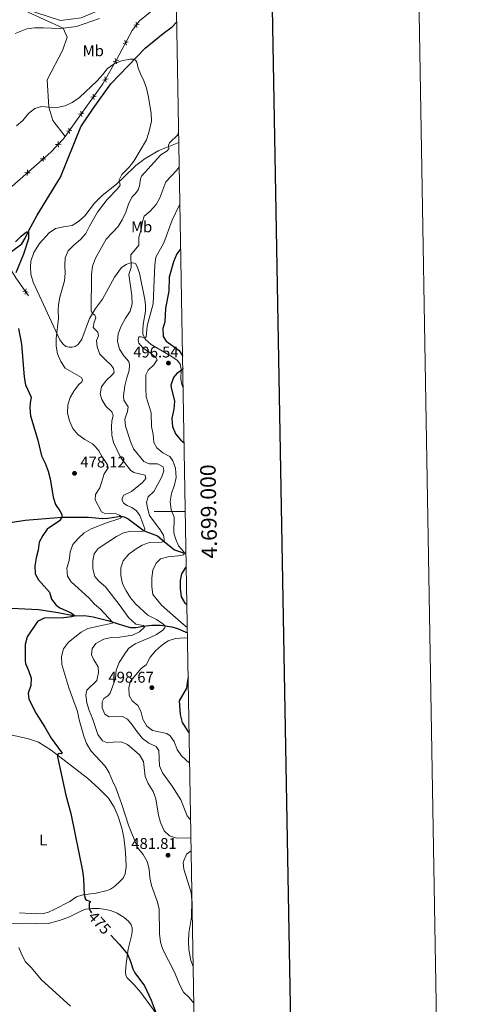
# Model space of a CAD drawing. Units: metres. Extents: x 617463 to 621968, y 696848 to 699895.
# Drawn here: x 621670 to 621968, y 698683 to 699316 of the extents above; entities that cross this region are included whole.
import ezdxf
from ezdxf.enums import TextEntityAlignment as Align

# ---------------------------------------------------------------- set-up
doc = ezdxf.new("R2010")
doc.units = ezdxf.units.M
doc.header["$MEASUREMENT"] = 0
doc.linetypes.add('DGN Style 3', pattern=[78.66768, 56.1912, -22.47648])
for name, color, linetype, lineweight in [('Carátula', 7, 'Continuous', 0), ('Edificios construcciones cerramientos', 7, 'Continuous', 0), ('Elementos auxiliares', 7, 'Continuous', 0), ('Entidades rústicas y varios', 7, 'Continuous', 0), ('Hidrografía', 7, 'Continuous', 0), ('Relieve y altimetría', 7, 'Continuous', 0), ('Textos de rotulación', 7, 'Continuous', 0), ('Viales y ferrocarril', 7, 'Continuous', 0)]:
    doc.layers.add(name, color=color, linetype=linetype, lineweight=lineweight)
doc.styles.add('Style-Arial', font='txt')
doc.styles.add('Style-Arial Narrow', font='txt')
doc.styles.add('Style-font002', font='font002.shx')
doc.styles.add('Style-Helvetica-Narrow-Oblique', font='txt')

# ---------------------------------------------------------------- blocks, each defined once
blk = doc.blocks.new('5PATER_124')
at = {"layer": 'Relieve y altimetría', "linetype": 'Continuous', "lineweight": 0}
h = blk.add_hatch(color=250, dxfattribs=at)
edge = h.paths.add_edge_path()
edge.add_ellipse((0, 0), major_axis=(-1.1, -1.11), ratio=0.999422, start_angle=0, end_angle=360)
blk = doc.blocks.new('5PATER_160')
at = {"layer": 'Relieve y altimetría', "linetype": 'Continuous', "lineweight": 0}
h = blk.add_hatch(color=250, dxfattribs=at)
edge = h.paths.add_edge_path()
edge.add_ellipse((0, 0), major_axis=(-1.1, -1.11), ratio=0.999422, start_angle=0, end_angle=360)
blk = doc.blocks.new('5PATER_341')
at = {"layer": 'Relieve y altimetría', "linetype": 'Continuous', "lineweight": 0}
h = blk.add_hatch(color=250, dxfattribs=at)
edge = h.paths.add_edge_path()
edge.add_ellipse((0, 0), major_axis=(-1.1, -1.11), ratio=0.999422, start_angle=0, end_angle=360)
blk = doc.blocks.new('5PATER_342')
at = {"layer": 'Relieve y altimetría', "linetype": 'Continuous', "lineweight": 0}
h = blk.add_hatch(color=250, dxfattribs=at)
edge = h.paths.add_edge_path()
edge.add_ellipse((0, 0), major_axis=(-1.1, -1.11), ratio=0.999422, start_angle=0, end_angle=360)

msp = doc.modelspace()

# ---------------------------------------------------------------- linework, layer by layer
at = {"layer": 'Carátula', "color": 7, "linetype": 'Continuous', "lineweight": 0}
msp.add_line((621776.693, 699000), (621756.693, 699000), dxfattribs=at)
at = {"layer": 'Carátula', "color": 7, "linetype": 'Continuous', "lineweight": 30, "flags": 128}
msp.add_lwpolyline([(618271.964, 699619.31), (618315.503, 697204.71), (621869.915, 697268.802), (621826.429, 699680.401), (618271.964, 699619.31)], dxfattribs=at)
at = {"layer": 'Carátula', "color": 7, "linetype": 'Continuous', "lineweight": 0}
msp.add_3dface([(617514.012, 696848.386), (621968.348, 696924.941), (621917.311, 699894.513), (617462.975, 699817.958)], dxfattribs=at)
at = {"layer": 'Edificios construcciones cerramientos', "color": 250, "linetype": 'Continuous', "lineweight": 0, "flags": 128}
for points in [[(621770.854, 699334.924), (621747.307, 699315.787), (621742.515, 699309.498), (621732.523, 699290.716), (621723.739, 699275.195), (621708.911, 699254.667), (621699.43, 699241.353)], [(621699.43, 699241.353), (621698.158, 699239.566), (621690.324, 699231.196), (621648.773, 699195.076)], [(621652.01, 699165.398), (621656.338, 699163.85), (621660.981, 699161.4), (621667.766, 699150.43), (621675.896, 699138.815)]]:
    msp.add_lwpolyline(points, dxfattribs=at)
for points, elevation in [([(621743.531, 699312.873), (621745.265, 699313.107), (621746.999, 699313.341)], 481.742), ([(621745.499, 699311.373), (621745.265, 699313.107), (621745.031, 699314.841)], 481.742), ([(621738.836, 699299.948), (621738.325, 699301.621), (621737.813, 699303.295)], 480.768), ([(621736.651, 699301.11), (621738.325, 699301.621), (621739.998, 699302.133)], 480.768), ([(621732.435, 699288.048), (621731.968, 699289.735), (621731.5, 699291.421)], 480.041), ([(621730.281, 699289.267), (621731.968, 699289.735), (621733.654, 699290.202)], 480.041), ([(621723.65, 699277.551), (621725.337, 699278.018), (621727.023, 699278.486)], 479.036), ([(621725.804, 699276.332), (621725.337, 699278.018), (621724.869, 699279.705)], 479.036), ([(621716.011, 699266.61), (621717.739, 699266.888), (621719.467, 699267.167)], 478.812), ([(621718.017, 699265.161), (621717.739, 699266.888), (621717.46, 699268.616)], 478.812), ([(621708.106, 699255.666), (621709.834, 699255.945), (621711.562, 699256.223)], 478.836), ([(621710.113, 699254.217), (621709.834, 699255.945), (621709.555, 699257.673)], 478.836), ([(621702.287, 699243.231), (621701.997, 699244.957), (621701.706, 699246.683)], 478.553), ([(621700.271, 699244.667), (621701.997, 699244.957), (621703.722, 699245.247)], 478.553), ([(621693.296, 699236.182), (621695.045, 699236.24), (621696.794, 699236.298)], 478.395), ([(621695.103, 699234.491), (621695.045, 699236.24), (621694.987, 699237.989)], 478.395), ([(621685.229, 699225.128), (621685.351, 699226.873), (621685.473, 699228.619)], 478.201), ([(621683.606, 699226.995), (621685.351, 699226.873), (621687.097, 699226.751)], 478.201), ([(621673.421, 699218.142), (621675.167, 699218.02), (621676.913, 699217.898)], 477.802), ([(621675.045, 699216.275), (621675.167, 699218.02), (621675.289, 699219.766)], 477.802), ([(621675.725, 699141.218), (621674.001, 699141.522), (621672.278, 699141.826)], 476.447), ([(621673.697, 699139.799), (621674.001, 699141.522), (621674.305, 699143.246)], 476.447)]:
    msp.add_lwpolyline(points, dxfattribs=dict(at, elevation=elevation))
at = {"layer": 'Elementos auxiliares', "color": 250, "linetype": 'Continuous', "lineweight": 0}
msp.add_3dface([(618377.82, 697257.25), (618338.64, 699570.48), (621765.72, 699629.4), (621806.05, 697316.17)], dxfattribs=at)
at = {"layer": 'Entidades rústicas y varios', "color": 92, "linetype": 'Continuous', "lineweight": 0}
for points in [[(621770.488, 699355.915, 487.508), (621765.778, 699352.634, 487.382), (621757.588, 699347.574, 487.72), (621751.902, 699340.483, 487.72), (621740.046, 699331.66, 487.382), (621724.873, 699324.032, 486.875), (621709.684, 699317.643, 486.368), (621696.499, 699315.82, 487.213), (621673.285, 699323.36, 486.875), (621673.714, 699322.127, 486.706), (621698.157, 699310.989, 485), (621700.708, 699305.243, 483.647), (621697.927, 699296.951, 483.647), (621687.857, 699277.832, 481.787), (621688.956, 699260.25, 480), (621691.545, 699251.615, 479.154), (621699.43, 699241.353, 478.447)], [(621664.424, 698856.364, 471.539), (621675.805, 698853.83, 473.092), (621682.382, 698851.604, 473.535), (621690.428, 698846.611, 474.422), (621713.768, 698828.527, 477.749), (621721.163, 698821.927, 477.97), (621727.302, 698815.637, 478.857), (621730.857, 698809.947, 479.301), (621733.452, 698803.847, 479.301), (621735.876, 698796.345, 479.301), (621737.232, 698790.269, 479.301), (621738.043, 698783.084, 479.079), (621738.541, 698776.954, 478.857), (621738.626, 698771.594, 477.97), (621738.081, 698766.913, 477.97), (621736.767, 698764.272, 477.97), (621735.137, 698762.518, 477.97), (621731.23, 698758.832, 477.083), (621728.551, 698757.075, 477.083), (621726.486, 698756.187, 476.862), (621719.311, 698754.662, 476.418), (621710.832, 698753.424, 474.866), (621706.734, 698752.1, 474.422), (621702.463, 698749.302, 474.201), (621692.404, 698744.023, 472.87), (621688.631, 698742.264, 472.648), (621685.473, 698741.564, 471.983), (621681.086, 698741.317, 471.761), (621670.049, 698741.964, 470.874)], [(621652.952, 698735.432, 468.879), (621680.446, 698734.794, 470.875), (621688.429, 698735.089, 471.319), (621695.896, 698736.918, 472.206), (621702.208, 698739.389, 472.871), (621710.313, 698743.421, 474.312), (621712.664, 698744.243, 474.756), (621716.663, 698744.784, 475.199), (621721.235, 698744.753, 475.31), (621725.57, 698744.155, 475.754), (621729.302, 698743.201, 475.754), (621732.891, 698741.653, 475.865), (621737.314, 698738.887, 476.419), (621740.278, 698736.459, 476.419), (621741.807, 698734.285, 476.419), (621742.457, 698732.188, 476.308), (621742.575, 698729.721, 476.308), (621742.177, 698727.05, 476.197), (621739.947, 698718.449, 475.309), (621738.706, 698709.292, 474.422), (621738.232, 698703.979, 474.09), (621738.412, 698701.63, 473.979), (621739.31, 698700.076, 473.979), (621743.903, 698695.698, 473.868), (621748.186, 698690.66, 473.979), (621762.135, 698671.63, 475.42)]]:
    msp.add_polyline3d(points, dxfattribs=at)
at = {"layer": 'Hidrografía', "color": 142, "linetype": 'DGN Style 3', "lineweight": 25}
for points in [[(621658.017, 699146.043, 471.987), (621659.785, 699154.774, 472.652), (621660.812, 699160.969, 473.539), (621661.74, 699163.332, 473.761), (621664.869, 699167.415, 473.982), (621671.49, 699172.262, 474.204), (621673.657, 699175.838, 474.648), (621675.797, 699180.487, 475.091), (621681.453, 699190.735, 475.535), (621696.437, 699215.088, 475.756), (621709.606, 699247.622, 477.309), (621717.527, 699259.207, 478.861), (621728.918, 699275.271, 479.304), (621750.969, 699298.104, 480.413), (621762.371, 699307.452, 480.635), (621768.193, 699311.89, 481.123), (621771.199, 699315.128, 481.418)], [(621630.613, 698985.952, 465.113), (621634.057, 698986.236, 466.266), (621651.61, 698991.042, 470), (621673.826, 698994.509, 472.217), (621697.234, 698996.418, 475), (621714.56, 698996.343, 476.153), (621723.522, 698995.498, 478.37), (621726.886, 698995.837, 478.592), (621735.316, 698997.055, 480), (621737.485, 698996.707, 480.532), (621740.054, 698995.332, 481.108), (621750.238, 698987.586, 485), (621758.74, 698984.484, 489.213), (621763.02, 698980.735, 490), (621769.75, 698975.458, 493.326), (621776.089, 698973.212, 495), (621777.152, 698973.668, 495.354)], [(621604.72, 698941.347, 463.347), (621608.637, 698940.517, 463.347), (621619.438, 698937.541, 464.322), (621626.916, 698935.107, 465.653), (621632.622, 698934.613, 466.54), (621640.063, 698935.181, 467.427), (621651.489, 698937.289, 468.314), (621659.596, 698937.796, 469.201), (621669.311, 698937.699, 470.531), (621682.254, 698937.111, 472.749), (621694.98, 698935.097, 473.636), (621705.939, 698932.88, 474.966), (621711.898, 698933.143, 476.296), (621717.55, 698932.364, 477.627), (621726.862, 698929.942, 479.179), (621737.535, 698926.516, 482.062), (621741.516, 698925.533, 482.949), (621744.896, 698925.418, 483.614), (621749.699, 698926.229, 484.723), (621755.189, 698926.882, 486.94), (621760.762, 698926.868, 488.936), (621768.005, 698925.82, 491.597), (621771.747, 698924.793, 492.927), (621778.051, 698922.126, 493.603)]]:
    msp.add_polyline3d(points, dxfattribs=at)
at = {"layer": 'Relieve y altimetría', "color": 30, "linetype": 'Continuous', "lineweight": 0, "flags": 128}
for points, elevation in [([(621667.203, 699307.655), (621674.81, 699310.6), (621679.765, 699311.285), (621685.254, 699311.303), (621695.652, 699310.691), (621698.157, 699310.989), (621706.775, 699312.018), (621721.531, 699317.116)], 485), ([(621668.168, 699248.162), (621672.323, 699251.628), (621675.822, 699256.044), (621679.912, 699259.345), (621684.151, 699260.571), (621688.956, 699260.25), (621694.283, 699259.895), (621699.544, 699260.958), (621704.015, 699263.195), (621708.63, 699266.423), (621720.083, 699277.176), (621723.491, 699280.943), (621726.621, 699285.072), (621730.982, 699288.144), (621735.612, 699290.019), (621741.079, 699291.057), (621743.318, 699291.035), (621744.664, 699290.412), (621745.471, 699289.087), (621746.421, 699285.353), (621747.849, 699281.656), (621750.093, 699277.111), (621751.651, 699272.36), (621753.054, 699266.645), (621754.847, 699256.132), (621754.971, 699251.12), (621753.199, 699243.828), (621751.673, 699239.065), (621743.665, 699225.369), (621740.502, 699221.595), (621735.827, 699216.759), (621734.212, 699213.386), (621734.763, 699209.922), (621733.122, 699207.621), (621726.486, 699200.798), (621720.345, 699192.625), (621715.143, 699183.588), (621712.763, 699178.825), (621709.368, 699175.152), (621705.19, 699171.568), (621701.446, 699167.735), (621699.55, 699163.344), (621699.261, 699158.372), (621699.519, 699153.342), (621699.039, 699148.366), (621695.978, 699138.052), (621695.121, 699133.111), (621694.905, 699129.547), (621695.109, 699124.161), (621693.653, 699111.39), (621693.729, 699106.409), (621694.511, 699101.504), (621696.602, 699096.462), (621699.437, 699092.339), (621710.045, 699086.195), (621710.633, 699084.587), (621710.253, 699083.428), (621707.978, 699081.615), (621705.04, 699077.589), (621702.72, 699073.43), (621701.186, 699068.669), (621701.006, 699063.435), (621702.339, 699058.398), (621704.468, 699053.367), (621707.67, 699049.526), (621712.107, 699046.332), (621716.968, 699043.571), (621718.908, 699041.723), (621721.093, 699039.013), (621723.231, 699035.136), (621726.706, 699030.185), (621727.144, 699028.271), (621724.54, 699024.227), (621721.818, 699015.398), (621718.97, 699011.071), (621718.687, 699007.6)], 480), ([(621772.432, 699244.366), (621771.819, 699242.339), (621766.599, 699237.322), (621765.901, 699235.717), (621766.142, 699233.474), (621764.949, 699232.139), (621760.944, 699229.527), (621748.527, 699215.816), (621747.849, 699214.019), (621747.357, 699209.599), (621746.304, 699206.929), (621744.664, 699204.676), (621742.282, 699202.246), (621740.144, 699197.724), (621738.4, 699192.605), (621736.136, 699187.673), (621733.457, 699183.447), (621725.839, 699175.16), (621718.933, 699163.126), (621717.042, 699157.828), (621716.339, 699152.389), (621716.21, 699128.934), (621717.11, 699127.462), (621718.445, 699126.365), (621719.102, 699124.638), (621718.072, 699121.943), (621717.408, 699118.479), (621720.445, 699115.49), (621720.852, 699113.172), (621719.648, 699110.099), (621719.925, 699105.997), (621721.744, 699101.338), (621725.192, 699097.748), (621729.125, 699094.313), (621730.606, 699092.116), (621731.032, 699089.583), (621729.761, 699087.941), (621725.713, 699084.355), (621722.874, 699080.251), (621721.996, 699075.807), (621723.041, 699072.047), (621725.585, 699067.741), (621729.396, 699064.19), (621730.293, 699061.805), (621729.529, 699058.105), (621729.247, 699054.683), (621729.426, 699049.224), (621730.636, 699044.372), (621735.162, 699034.585), (621741.57, 699026.571), (621743.55, 699025.227), (621750.826, 699023.392), (621751.426, 699021.236), (621749.161, 699018.685), (621742.095, 699013.037), (621737.212, 699010.561), (621736.127, 699008.701), (621736.148, 699007.344), (621737.041, 699005.517), (621739.226, 699004.02), (621742.297, 699002.722), (621745.374, 699000.588), (621747.433, 698997.524), (621750.584, 698988.913), (621750.238, 698987.586), (621748.637, 698987.308), (621741.806, 698987.514), (621736.948, 698986.331), (621732.421, 698984.026), (621720.58, 698976.335), (621718.033, 698972.764), (621717.307, 698968.564), (621717.25, 698963.277), (621718.485, 698958.276), (621721.163, 698955.174), (621725.282, 698951.521), (621734.727, 698939.487), (621740.088, 698931.867), (621744.933, 698927.581), (621749.898, 698926.667), (621750.405, 698925.695), (621747.276, 698922.608), (621742.648, 698920.599), (621734.618, 698919.327), (621729.135, 698919.037), (621724.263, 698917.935), (621719.103, 698915.115), (621716.92, 698911.894), (621716.436, 698907.927), (621717.873, 698904.707), (621720.641, 698900.151), (621720.782, 698896.41), (621719.775, 698891.262), (621713.39, 698885.1), (621712.733, 698881.994), (621713.347, 698877.032), (621714.875, 698871.981), (621717.096, 698866.815), (621720.544, 698856.62), (621723.414, 698852.547), (621726.607, 698851.308)], 485), ([(621772.829, 699221.608), (621771.066, 699219.421), (621764.191, 699212.037), (621760.338, 699201.938), (621758.068, 699197.483), (621754.095, 699193.321), (621750.173, 699190.111), (621749.225, 699186.701), (621748.431, 699181.478), (621746.856, 699176.484), (621746.746, 699171.481), (621741.678, 699165.106), (621741.947, 699157.029), (621740.5, 699152.508), (621742.233, 699138.946), (621742.534, 699133.701), (621741.201, 699128.887), (621738.151, 699124.342), (621735.51, 699119.313), (621733.629, 699114.468), (621733, 699109.496), (621734.29, 699104.524), (621737.11, 699100.206), (621740.464, 699096.503), (621740.926, 699094.462), (621740.64, 699090.871), (621739.083, 699086.117), (621737.807, 699080.828), (621736.96, 699074.559), (621737.094, 699071.697), (621740.011, 699067.449), (621739.523, 699064.434), (621737.902, 699059.513), (621738.289, 699055.027), (621741.402, 699045.012), (621743.404, 699040.428), (621750.026, 699032.151), (621753.482, 699030.816), (621758.814, 699030.665), (621762.444, 699028.782), (621762.918, 699026.248), (621761.602, 699022.321), (621756.489, 699013.015), (621752.824, 699009.563), (621751.683, 699006.06), (621752.301, 699002.382), (621753.789, 698997.583), (621760.527, 698988.359), (621762.671, 698984.792), (621763.194, 698982.352), (621763.02, 698980.735), (621761.416, 698980.315), (621753.695, 698980.087), (621748.958, 698978.49), (621744.388, 698975.628), (621740.351, 698972.542), (621736.672, 698968.276), (621735.276, 698963.899), (621735.318, 698958.896), (621736.321, 698953.609), (621738.615, 698949.057), (621741.431, 698944.572), (621744.727, 698940.632), (621752.605, 698933.31), (621758.149, 698930.654), (621762.278, 698927.825), (621763.658, 698926.449), (621763.625, 698925.301), (621762.3, 698923.798), (621758.099, 698920.995), (621754.054, 698918.927), (621744.403, 698914.973), (621740.247, 698911.983), (621737.299, 698907.944), (621734.283, 698903.026), (621732.329, 698898.111), (621731.747, 698892.741), (621728.329, 698883.251), (621726.927, 698881.428), (621724.417, 698879.74), (621723.278, 698877.548), (621723.298, 698873.736), (621725.054, 698869.773), (621727.829, 698868.003), (621736.361, 698868.31), (621739.589, 698866.557), (621742.588, 698862.878), (621745.689, 698858.292), (621749.179, 698854.126), (621753.215, 698851.07), (621758.056, 698848.974), (621759.598, 698846.252), (621760.072, 698836.526), (621762.079, 698831.985), (621768.195, 698823.315), (621773.737, 698814.622), (621777.941, 698804.332), (621780.15, 698801.695)], 490), ([(621773.245, 699197.737), (621772.717, 699196.855), (621768.34, 699187.392), (621762.975, 699172.827), (621757.845, 699163.736), (621757.035, 699158.801), (621756.086, 699133.764), (621752.114, 699119.53), (621751.451, 699112.469), (621750.646, 699111.508), (621748.308, 699112.508), (621746.902, 699112.463), (621746.46, 699110.591), (621746.891, 699108.297), (621749.688, 699105.193), (621753.871, 699102.348), (621757.663, 699099.115), (621758.613, 699097.682), (621756.549, 699094.435), (621752.74, 699090.915), (621751.374, 699088.083), (621751.287, 699078.918), (621751.587, 699073.878), (621754.675, 699063.489), (621755.004, 699054.79), (621755.951, 699049.674), (621756.419, 699044.451), (621758.496, 699041.099), (621762.362, 699037.855), (621766.793, 699035.529), (621768.712, 699032.586), (621770.339, 699027.858), (621770.79, 699022.042), (621769.807, 699017.142), (621767.87, 699011.668), (621766.957, 699006.447), (621767.686, 699001.122), (621769.608, 698996.474), (621769.44, 698986.251), (621770.488, 698982.633), (621772.391, 698978.007), (621775.868, 698974.074), (621776.089, 698973.212), (621775.547, 698972.293), (621772.125, 698971.456), (621765.659, 698970.821), (621760.839, 698969.527), (621757.935, 698966.807), (621755.798, 698962.299), (621755.208, 698957.333), (621755.088, 698951.693), (621755.771, 698946.736), (621761.35, 698939.769), (621773.946, 698928.576), (621777.867, 698925.477), (621777.993, 698925.397)], 495), ([(621718.687, 699007.6), (621722.772, 698999.803), (621724.517, 698998.912), (621732.178, 698998.546), (621734.473, 698997.787), (621735.316, 698997.055), (621735.66, 698996.405), (621734.983, 698995.871), (621733.903, 698995.44), (621726.016, 698992.809), (621716.149, 698988.837), (621711.769, 698986.423), (621707.836, 698982.69), (621704.378, 698978.827), (621702.56, 698974.167), (621701.935, 698968.517), (621700.554, 698963.685), (621701, 698958.508), (621703.239, 698954.94), (621714.777, 698944.639), (621718.268, 698940.52), (621722.144, 698937.356), (621729.901, 698928.967), (621729.838, 698928.224), (621714.126, 698924.919), (621709.796, 698922.417), (621701.495, 698916.024), (621698.36, 698911.632), (621697.063, 698906.797), (621697.293, 698901.56), (621701.885, 698886.626), (621707.298, 698871.365), (621708.388, 698866.06), (621711.394, 698855.626), (621713.256, 698850.879), (621716.256, 698845.995), (621725.19, 698836.298), (621727.698, 698831.973), (621729.79, 698826.872), (621732.059, 698822.375), (621735.671, 698812.325), (621740.157, 698798.28), (621745.871, 698784.021), (621749.621, 698779.446), (621752.223, 698774.917), (621753.504, 698770.081), (621753.957, 698764.617), (621754.87, 698759.43), (621758.578, 698749.428), (621759.82, 698744.578), (621760.114, 698728.298), (621760.703, 698723.143), (621762.299, 698718.404), (621769.546, 698704.224), (621773.384, 698694.974), (621775.547, 698690.936), (621779.146, 698687.484), (621782.204, 698683.903)], 480), ([(621778.112, 698918.6), (621775.921, 698918.714), (621770.511, 698918.489), (621765.754, 698916.946), (621761.465, 698913.855), (621757.47, 698910.553), (621754.076, 698906.31), (621751.648, 698901.547), (621748.43, 698899.014), (621741.556, 698890.981), (621740.475, 698886.906), (621740.562, 698881.642), (621742.473, 698878.342), (621746.224, 698875.291), (621748.031, 698871.564), (621749.36, 698866.489), (621752.035, 698862.053), (621755.672, 698859.291), (621764.755, 698857.349), (621767.06, 698855.875), (621769.534, 698852.11), (621771.504, 698846.951), (621774.295, 698842.801), (621779.514, 698838.158)], 495), ([(621726.607, 698851.308), (621730.308, 698851.782), (621735.478, 698851.871), (621739.469, 698850.173), (621747.219, 698843.446), (621749.842, 698839.166), (621750.852, 698829.633), (621752.875, 698825.063), (621756.02, 698819.981), (621757.73, 698815.282), (621759.482, 698804.767), (621760.689, 698799.917), (621763.212, 698794.667), (621766.652, 698791.551), (621771.025, 698789.917), (621780.352, 698790.103)], 485), ([(621780.495, 698781.889), (621777.465, 698779.548), (621775.463, 698774.919), (621775.381, 698774.112), (621775.729, 698770.034), (621780.458, 698755.031), (621780.835, 698750.046), (621780.598, 698739.191), (621778.99, 698728.935), (621778.81, 698723.438), (621778.876, 698718.339), (621780.286, 698711.333), (621781.794, 698707.412)], 485), ([(621669.617, 698719.686), (621671.56, 698714.797), (621674.017, 698710.441), (621677.495, 698706.838), (621684.2, 698698.828), (621702.848, 698681.957)], 470)]:
    msp.add_lwpolyline(points, dxfattribs=dict(at, elevation=elevation))
at = {"layer": 'Relieve y altimetría', "color": 30, "linetype": 'Continuous', "lineweight": 30, "flags": 128}
for points, elevation in [([(621667.569, 699173.534), (621671.238, 699177.224), (621674.635, 699179.884), (621675.775, 699179.719), (621675.835, 699175.526), (621672.591, 699165.636), (621667.804, 699153.537)], 475), ([(621773.753, 699168.628), (621773.26, 699168.316), (621771.256, 699165.726), (621769.062, 699160.744), (621766.436, 699150.756), (621766.067, 699141.775), (621763.923, 699130.909), (621763.487, 699122.059), (621762.21, 699117.726), (621762.515, 699112.647), (621764.411, 699109.752), (621772.861, 699103.536), (621774.868, 699100.21), (621774.95, 699099.989)], 500), ([(621669.358, 699117.688), (621671.464, 699107.815), (621673.148, 699086.462), (621673.909, 699081.519), (621677.537, 699073.54), (621676.847, 699069.981), (621676.659, 699066.484), (621677.256, 699061.518), (621681.781, 699046.069), (621684.221, 699035.97), (621686.608, 699031.184), (621688.602, 699026.025), (621689.836, 699021.178), (621691.702, 699009.341), (621693.252, 699004.642), (621696.102, 699000.609), (621697.409, 698998.082)], 475), ([(621775.088, 699092.021), (621775.051, 699091.937), (621774.149, 699090.883), (621770.964, 699088.555), (621769.095, 699086.286), (621767.421, 699081.417), (621767.552, 699079.758), (621769.665, 699071), (621769.256, 699065.935), (621768.088, 699059.862), (621768.439, 699054.711), (621770.392, 699050.111), (621773.918, 699046.066), (621775.92, 699044.351)], 500), ([(621697.409, 698998.082), (621697.234, 698996.418), (621695.759, 698994.089), (621687.962, 698988.814), (621685.104, 698984.712), (621682.701, 698980.251), (621682.015, 698975.122), (621680.783, 698970.166), (621680.05, 698965.218), (621680.243, 698959.875), (621682.198, 698956.206), (621689.278, 698948.111), (621690.693, 698943.773), (621693.75, 698939.821), (621696.057, 698938.071), (621703.354, 698934.926), (621705.229, 698933.388), (621705.097, 698932.747), (621703.445, 698932.303), (621698.472, 698931.747), (621685.97, 698931.362), (621681.715, 698929.375), (621674.993, 698919.41), (621673.78, 698914.555), (621673.715, 698904.123), (621673.894, 698902.356), (621675.901, 698897.864), (621677.684, 698892.85), (621677.4, 698888.14), (621675.661, 698883.269), (621676.179, 698879.354), (621680.736, 698870.119), (621686.445, 698861.36), (621690.498, 698854.303), (621697.456, 698844.691), (621697.112, 698844.151), (621695.615, 698844.322), (621694.53, 698843.629), (621694.455, 698842.25), (621699.827, 698817.591), (621703.047, 698805.786), (621710.703, 698768.984), (621711.244, 698764.029), (621711.565, 698753.53), (621712.435, 698750.598), (621713.466, 698749.958), (621715.801, 698749.292), (621714.883, 698748.178), (621714.866, 698744.54), (621716.283, 698741.999)], 475), ([(621777.31, 698964.581), (621776.844, 698964.142), (621774.162, 698959.92), (621773.508, 698955.635), (621773.45, 698950.635), (621774.04, 698945.193), (621776.209, 698941.625), (621777.735, 698940.23)], 500), ([(621778.553, 698893.307), (621778.122, 698891.344), (621777.526, 698886.378), (621772.67, 698878.187), (621773.299, 698869.544), (621774.798, 698864.264), (621779.178, 698857.447)], 500), ([(621728.906, 698727.508), (621734.112, 698721.802), (621739.515, 698715.259), (621741.541, 698710.712), (621742.952, 698705.832), (621744.255, 698703.258), (621750.449, 698694.895), (621754.831, 698685.64), (621758.069, 698677.177), (621759.533, 698672.382), (621761.973, 698661.939), (621762.68, 698656.733), (621764.153, 698651.727), (621767.141, 698646.019), (621768.88, 698636.411), (621770.448, 698631.662), (621773.598, 698627.541), (621775.425, 698624.154), (621775.718, 698619.155), (621775.256, 698600.407), (621775.939, 698595.178), (621777.095, 698590.315), (621779.127, 698585.178), (621784.104, 698574.896)], 475)]:
    msp.add_lwpolyline(points, dxfattribs=dict(at, elevation=elevation))
at = {"layer": 'Viales y ferrocarril', "color": 250, "linetype": 'DGN Style 3', "lineweight": 0}
msp.add_polyline3d([(621775.304, 699079.671, 501.027), (621774.476, 699081.85, 500.636), (621773.921, 699085.099, 500.193), (621773.955, 699091.672, 499.527), (621773.448, 699094.944, 499.306), (621771.752, 699097.121, 498.862), (621768.229, 699099.596, 498.197), (621754.741, 699107.602, 495.758), (621750.807, 699110.99, 495.092), (621749.415, 699114.066, 494.87), (621749.3, 699116.688, 494.649), (621749.541, 699120.47, 494.205), (621751.066, 699128.942, 493.54), (621751.167, 699132.846, 493.318), (621750.692, 699136.523, 493.096), (621747.261, 699153.332, 491.322), (621745.451, 699158.179, 490.435), (621744.596, 699159.506, 489.548), (621743.178, 699160.057, 489.105), (621740.913, 699159.912, 489.105), (621738.657, 699159.051, 489.105), (621735.735, 699157.013, 488.661), (621731.256, 699150.862, 487.774), (621723.45, 699136.679, 486.222), (621718.878, 699130.673, 485.335), (621715.157, 699124.316, 484.226), (621710.128, 699110.888, 481.787), (621707.728, 699107.53, 481.565), (621705.845, 699106.21, 481.344), (621704.026, 699105.746, 481.344), (621701.93, 699105.74, 481.122), (621699.891, 699106.208, 481.122), (621697.899, 699107.867, 480.678), (621696.094, 699110.499, 480.457), (621678.896, 699147.499, 476.775), (621677.476, 699152.791, 475.888), (621677.066, 699157.371, 475.445), (621677.4, 699161.008, 475.223), (621679.321, 699166.638, 475.223), (621682.985, 699172.448, 475.445), (621689.217, 699179.303, 475.445), (621693.273, 699182.129, 475.667), (621698.297, 699183.292, 476.11), (621704.052, 699184.035, 476.775), (621708.033, 699186.648, 477.219), (621712.178, 699190.353, 477.662), (621718.385, 699198.351, 478.328), (621723.319, 699203.374, 478.549), (621732.536, 699210.623, 480.102), (621737.05, 699214.939, 480.545), (621744.897, 699222.739, 481.876), (621750.938, 699227.192, 482.098), (621759.709, 699232.353, 483.872), (621772.554, 699237.412, 486.183)], dxfattribs=at)

# ---------------------------------------------------------------- block references
at = {"layer": 'Relieve y altimetría', "color": 250, "linetype": 'Continuous', "lineweight": 0}
for name, p in [('5PATER_124', (621765.884, 699095.519, 496.536)), ('5PATER_160', (621705.465, 699024.645, 478.118)), ('5PATER_342', (621755.2, 698886.775, 498.665)), ('5PATER_341', (621765.618, 698778.972, 481.812))]:
    msp.add_blockref(name, p, dxfattribs=at)

# ---------------------------------------------------------------- texts
at = {"layer": 'Carátula', "color": 7, "linetype": 'Continuous', "lineweight": 0, "style": 'Style-font002'}
msp.add_text('4.699.000', height=10, rotation=90.998822, dxfattribs=at).set_placement((621786.693, 699000.001), align=Align.TOP_CENTER)
at = {"layer": 'Entidades rústicas y varios', "color": 92, "linetype": 'Continuous', "lineweight": 0, "style": 'Style-Arial Narrow'}
for s, p in [('Mb', (621717.522, 699296.476, 482.11)), ('Mb', (621748.627, 699183.218, 513.547)), ('L', (621685.348, 698788.761, 472.479))]:
    msp.add_text(s, height=7, dxfattribs=at).set_placement(p, align=Align.MIDDLE_CENTER)
at = {"layer": 'Textos de rotulación', "color": 250, "linetype": 'Continuous', "lineweight": 0, "style": 'Style-Arial'}
for s, p in [('496.54', (621743.245, 699099.143, 496.536)), ('478.12', (621709.215, 699028.395, 478.118)), ('498.67', (621727.275, 698889.973, 498.665)), ('481.81', (621741.998, 698783.018, 481.812))]:
    msp.add_text(s, height=7, dxfattribs=at).set_placement(p)
at = {"layer": 'Textos de rotulación', "color": 27, "linetype": 'Continuous', "lineweight": 0, "style": 'Style-Helvetica-Narrow-Oblique'}
msp.add_text('475', height=7, rotation=312.377833, dxfattribs=at).set_placement((621721.608, 698735.507, 475), align=Align.MIDDLE_CENTER)

doc.saveas('drawing.dxf')
